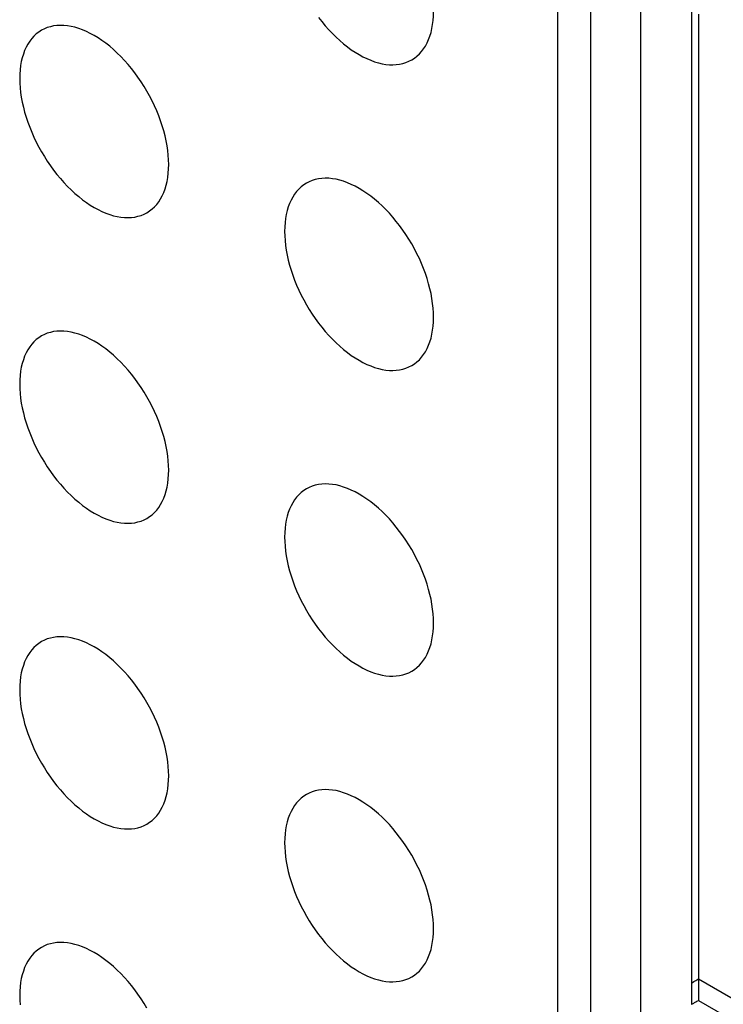
# Model space of a CAD drawing. Units: millimetres. Extents: x 126 to 195, y -6 to 217.
# Drawn here: x 161 to 164, y 156 to 160 of the extents above; entities that cross this region are included whole.
import ezdxf

# ---------------------------------------------------------------- set-up
doc = ezdxf.new("R2010")
doc.units = ezdxf.units.MM
doc.header["$LTSCALE"] = 16.335
doc.layers.add('ASSI', color=7, linetype='CONTINUOUS')
doc.layers.add('RACCORDO', color=7, linetype='CONTINUOUS')

msp = doc.modelspace()

# ---------------------------------------------------------------- linework, layer by layer
at = {"layer": 'ASSI', "color": 7, "linetype": 'CONTINUOUS'}
for p, q in [((163.6747, 160.7507), (163.6747, 151.6266)), ((163.8929, 160.322), (163.8929, 156.1411))]:
    msp.add_line(p, q, dxfattribs=at)
at = {"layer": 'ASSI', "color": 250, "linetype": 'CONTINUOUS'}
for p, q in [((163.9222, 160.2812), (163.9222, 156.158)), ((163.9222, 156.158), (177.3572, 148.4008))]:
    msp.add_line(p, q, dxfattribs=at)
at = {"layer": 'ASSI', "color": 7, "linetype": 'CONTINUOUS'}
for points in [[(162.6976, 160.0855), (162.7091, 160.0928), (162.7199, 160.1012), (162.7301, 160.1106), (162.7395, 160.121), (162.7482, 160.1324), (162.7561, 160.1447), (162.7633, 160.1579), (162.7697, 160.172), (162.7752, 160.1869), (162.78, 160.2026), (162.7839, 160.2191), (162.7869, 160.2362), (162.7891, 160.254), (162.7904, 160.2724), (162.7908, 160.2914)], [(162.2993, 160.2671), (162.3135, 160.2488), (162.3282, 160.2312), (162.3432, 160.2143), (162.3586, 160.198), (162.3743, 160.1825), (162.3903, 160.1678), (162.4065, 160.154), (162.4228, 160.141), (162.4393, 160.129), (162.456, 160.1179), (162.4726, 160.1078), (162.4893, 160.0987), (162.5059, 160.0906), (162.5224, 160.0835), (162.5388, 160.0776), (162.555, 160.0727), (162.571, 160.069), (162.5866, 160.0663), (162.6021, 160.0648), (162.6171, 160.0644), (162.6317, 160.0651), (162.6459, 160.067), (162.6597, 160.0699), (162.6729, 160.074), (162.6855, 160.0792), (162.6976, 160.0855)], [(161.1162, 160.2118), (161.1048, 160.2044), (161.094, 160.196), (161.0838, 160.1867), (161.0744, 160.1763), (161.0657, 160.1649), (161.0577, 160.1526), (161.0506, 160.1393), (161.0442, 160.1252), (161.0386, 160.1103), (161.0339, 160.0946), (161.03, 160.0781), (161.027, 160.061), (161.0248, 160.0432), (161.0235, 160.0248), (161.0231, 160.0058)], [(161.6595, 159.6383), (161.659, 159.6579), (161.6577, 159.6778), (161.6555, 159.6981), (161.6525, 159.7187), (161.6486, 159.7397), (161.6439, 159.7609), (161.6383, 159.7822), (161.6319, 159.8037), (161.6248, 159.8252), (161.6168, 159.8466), (161.6081, 159.8681), (161.5987, 159.8894), (161.5885, 159.9105), (161.5777, 159.9314), (161.5663, 159.9519), (161.5542, 159.9721), (161.5415, 159.992), (161.5283, 160.0113), (161.5146, 160.0301), (161.5003, 160.0484), (161.4857, 160.066), (161.4707, 160.083), (161.4553, 160.0992), (161.4396, 160.1147), (161.4236, 160.1294), (161.4074, 160.1433), (161.391, 160.1562), (161.3745, 160.1682), (161.3579, 160.1794), (161.3413, 160.1895), (161.3246, 160.1986), (161.308, 160.2067), (161.2915, 160.2137), (161.2751, 160.2196), (161.2589, 160.2245), (161.2429, 160.2283), (161.2272, 160.2309), (161.2118, 160.2324), (161.1968, 160.2328), (161.1822, 160.2321), (161.1679, 160.2303), (161.1542, 160.2273), (161.141, 160.2232), (161.1283, 160.218), (161.1162, 160.2118)], [(161.0231, 160.0058), (161.0235, 159.9862), (161.0248, 159.9663), (161.027, 159.946), (161.03, 159.9254), (161.0339, 159.9044), (161.0386, 159.8833), (161.0442, 159.8619), (161.0506, 159.8404), (161.0577, 159.819), (161.0657, 159.7975), (161.0744, 159.776), (161.0838, 159.7547), (161.094, 159.7336), (161.1048, 159.7127), (161.1163, 159.6922), (161.1283, 159.672), (161.141, 159.6521), (161.1542, 159.6328), (161.1679, 159.614), (161.1822, 159.5957), (161.1968, 159.5781), (161.2118, 159.5612), (161.2272, 159.5449), (161.2429, 159.5294), (161.2589, 159.5147), (161.2751, 159.5009), (161.2915, 159.4879), (161.308, 159.4759), (161.3246, 159.4648), (161.3413, 159.4546), (161.3579, 159.4455), (161.3745, 159.4375), (161.391, 159.4304), (161.4074, 159.4245), (161.4236, 159.4196), (161.4396, 159.4159), (161.4553, 159.4132), (161.4707, 159.4117), (161.4857, 159.4113), (161.5003, 159.412), (161.5146, 159.4139), (161.5283, 159.4168), (161.5415, 159.4209), (161.5542, 159.4261), (161.5663, 159.4324)], [(161.5663, 159.4324), (161.5777, 159.4397), (161.5885, 159.4481), (161.5987, 159.4575), (161.6081, 159.4679), (161.6168, 159.4793), (161.6248, 159.4916), (161.6319, 159.5048), (161.6383, 159.5189), (161.6439, 159.5338), (161.6486, 159.5495), (161.6525, 159.566), (161.6555, 159.5831), (161.6577, 159.6009), (161.659, 159.6193), (161.6595, 159.6383)], [(162.7908, 158.9851), (162.7904, 159.0047), (162.7891, 159.0246), (162.7869, 159.0448), (162.7839, 159.0655), (162.78, 159.0865), (162.7752, 159.1076), (162.7697, 159.1289), (162.7633, 159.1504), (162.7561, 159.1719), (162.7482, 159.1934), (162.7395, 159.2149), (162.7301, 159.2361), (162.7199, 159.2572), (162.7091, 159.2781), (162.6976, 159.2987), (162.6855, 159.3189), (162.6729, 159.3387), (162.6597, 159.3581), (162.6459, 159.3769), (162.6317, 159.3952), (162.6171, 159.4128), (162.6021, 159.4297), (162.5866, 159.446), (162.571, 159.4615), (162.555, 159.4761), (162.5388, 159.49), (162.5224, 159.503), (162.5059, 159.515), (162.4893, 159.5261), (162.4726, 159.5362), (162.456, 159.5453), (162.4393, 159.5534), (162.4228, 159.5604), (162.4065, 159.5664), (162.3903, 159.5713), (162.3743, 159.575), (162.3586, 159.5777), (162.3432, 159.5792), (162.3282, 159.5796), (162.3135, 159.5789), (162.2993, 159.577), (162.2856, 159.5741), (162.2724, 159.57), (162.2597, 159.5648), (162.2476, 159.5585)], [(162.2476, 159.5585), (162.2362, 159.5512), (162.2253, 159.5428), (162.2152, 159.5334), (162.2058, 159.523), (162.1971, 159.5116), (162.1891, 159.4993), (162.1819, 159.4861), (162.1756, 159.472), (162.17, 159.4571), (162.1653, 159.4414), (162.1614, 159.4249), (162.1583, 159.4078), (162.1562, 159.39), (162.1549, 159.3716), (162.1544, 159.3525)], [(162.1544, 159.3525), (162.1549, 159.333), (162.1562, 159.3131), (162.1583, 159.2928), (162.1614, 159.2722), (162.1653, 159.2512), (162.17, 159.23), (162.1756, 159.2087), (162.1819, 159.1872), (162.1891, 159.1657), (162.1971, 159.1442), (162.2058, 159.1228), (162.2152, 159.1015), (162.2253, 159.0804), (162.2362, 159.0595), (162.2476, 159.0389), (162.2597, 159.0187), (162.2724, 158.9989), (162.2856, 158.9796), (162.2993, 158.9608), (162.3135, 158.9425), (162.3282, 158.9249), (162.3432, 158.9079), (162.3586, 158.8916), (162.3743, 158.8762), (162.3903, 158.8615), (162.4065, 158.8476), (162.4228, 158.8347), (162.4393, 158.8226), (162.456, 158.8115), (162.4726, 158.8014), (162.4893, 158.7923), (162.5059, 158.7842), (162.5224, 158.7772), (162.5388, 158.7712), (162.555, 158.7664), (162.571, 158.7626), (162.5866, 158.76), (162.6021, 158.7584), (162.6171, 158.758), (162.6317, 158.7588), (162.6459, 158.7606), (162.6597, 158.7636), (162.6729, 158.7677), (162.6855, 158.7729), (162.6976, 158.7791)], [(162.6976, 158.7791), (162.7091, 158.7864), (162.7199, 158.7948), (162.7301, 158.8042), (162.7395, 158.8146), (162.7482, 158.826), (162.7561, 158.8383), (162.7633, 158.8515), (162.7697, 158.8656), (162.7752, 158.8806), (162.78, 158.8962), (162.7839, 158.9127), (162.7869, 158.9299), (162.7891, 158.9476), (162.7904, 158.966), (162.7908, 158.9851)], [(161.1162, 158.9054), (161.1048, 158.8981), (161.094, 158.8897), (161.0838, 158.8803), (161.0744, 158.8699), (161.0657, 158.8585), (161.0577, 158.8462), (161.0506, 158.833), (161.0442, 158.8189), (161.0386, 158.804), (161.0339, 158.7883), (161.03, 158.7718), (161.027, 158.7546), (161.0248, 158.7369), (161.0235, 158.7185), (161.0231, 158.6994)], [(161.6595, 158.332), (161.659, 158.3516), (161.6577, 158.3715), (161.6555, 158.3917), (161.6525, 158.4124), (161.6486, 158.4334), (161.6439, 158.4545), (161.6383, 158.4758), (161.6319, 158.4973), (161.6248, 158.5188), (161.6168, 158.5403), (161.6081, 158.5617), (161.5987, 158.583), (161.5885, 158.6041), (161.5777, 158.625), (161.5663, 158.6456), (161.5542, 158.6658), (161.5415, 158.6856), (161.5283, 158.705), (161.5146, 158.7238), (161.5003, 158.742), (161.4857, 158.7597), (161.4707, 158.7766), (161.4553, 158.7929), (161.4396, 158.8084), (161.4236, 158.823), (161.4074, 158.8369), (161.391, 158.8499), (161.3745, 158.8619), (161.3579, 158.873), (161.3413, 158.8831), (161.3246, 158.8922), (161.308, 158.9003), (161.2915, 158.9073), (161.2751, 158.9133), (161.2589, 158.9181), (161.2429, 158.9219), (161.2272, 158.9245), (161.2118, 158.9261), (161.1968, 158.9265), (161.1822, 158.9258), (161.1679, 158.9239), (161.1542, 158.9209), (161.141, 158.9169), (161.1283, 158.9117), (161.1162, 158.9054)], [(161.0231, 158.6994), (161.0235, 158.6799), (161.0248, 158.6599), (161.027, 158.6397), (161.03, 158.619), (161.0339, 158.5981), (161.0386, 158.5769), (161.0442, 158.5556), (161.0506, 158.5341), (161.0577, 158.5126), (161.0657, 158.4911), (161.0744, 158.4697), (161.0838, 158.4484), (161.094, 158.4273), (161.1048, 158.4064), (161.1163, 158.3858), (161.1283, 158.3656), (161.141, 158.3458), (161.1542, 158.3265), (161.1679, 158.3077), (161.1822, 158.2894), (161.1968, 158.2717), (161.2118, 158.2548), (161.2272, 158.2385), (161.2429, 158.223), (161.2589, 158.2084), (161.2751, 158.1945), (161.2915, 158.1816), (161.308, 158.1695), (161.3246, 158.1584), (161.3413, 158.1483), (161.3579, 158.1392), (161.3745, 158.1311), (161.391, 158.1241), (161.4074, 158.1181), (161.4236, 158.1133), (161.4396, 158.1095), (161.4553, 158.1069), (161.4707, 158.1053), (161.4857, 158.1049), (161.5003, 158.1057), (161.5146, 158.1075), (161.5283, 158.1105), (161.5415, 158.1146), (161.5542, 158.1197), (161.5663, 158.126)], [(161.5663, 158.126), (161.5777, 158.1333), (161.5885, 158.1417), (161.5987, 158.1511), (161.6081, 158.1615), (161.6168, 158.1729), (161.6248, 158.1852), (161.6319, 158.1984), (161.6383, 158.2125), (161.6439, 158.2274), (161.6486, 158.2431), (161.6525, 158.2596), (161.6555, 158.2768), (161.6577, 158.2945), (161.659, 158.3129), (161.6595, 158.332)], [(162.7908, 157.6787), (162.7904, 157.6983), (162.7891, 157.7182), (162.7869, 157.7385), (162.7839, 157.7591), (162.78, 157.7801), (162.7752, 157.8013), (162.7697, 157.8226), (162.7633, 157.8441), (162.7561, 157.8656), (162.7482, 157.887), (162.7395, 157.9085), (162.7301, 157.9298), (162.7199, 157.9509), (162.7091, 157.9718), (162.6976, 157.9924), (162.6855, 158.0126), (162.6729, 158.0324), (162.6597, 158.0517), (162.6459, 158.0705), (162.6317, 158.0888), (162.6171, 158.1064), (162.6021, 158.1234), (162.5866, 158.1396), (162.571, 158.1551), (162.555, 158.1698), (162.5388, 158.1837), (162.5224, 158.1966), (162.5059, 158.2086), (162.4893, 158.2198), (162.4726, 158.2299), (162.456, 158.239), (162.4393, 158.2471), (162.4228, 158.2541), (162.4065, 158.26), (162.3903, 158.2649), (162.3743, 158.2687), (162.3586, 158.2713), (162.3432, 158.2728), (162.3282, 158.2732), (162.3135, 158.2725), (162.2993, 158.2707), (162.2856, 158.2677), (162.2724, 158.2636), (162.2597, 158.2584), (162.2476, 158.2522)], [(162.2476, 158.2522), (162.2362, 158.2448), (162.2253, 158.2365), (162.2152, 158.2271), (162.2058, 158.2167), (162.1971, 158.2053), (162.1891, 158.193), (162.1819, 158.1798), (162.1756, 158.1656), (162.17, 158.1507), (162.1653, 158.135), (162.1614, 158.1185), (162.1583, 158.1014), (162.1562, 158.0837), (162.1549, 158.0652), (162.1544, 158.0462)], [(162.1544, 158.0462), (162.1549, 158.0266), (162.1562, 158.0067), (162.1583, 157.9865), (162.1614, 157.9658), (162.1653, 157.9448), (162.17, 157.9237), (162.1756, 157.9023), (162.1819, 157.8808), (162.1891, 157.8594), (162.1971, 157.8379), (162.2058, 157.8164), (162.2152, 157.7951), (162.2253, 157.774), (162.2362, 157.7531), (162.2476, 157.7326), (162.2597, 157.7124), (162.2724, 157.6925), (162.2856, 157.6732), (162.2993, 157.6544), (162.3135, 157.6361), (162.3282, 157.6185), (162.3432, 157.6016), (162.3586, 157.5853), (162.3743, 157.5698), (162.3903, 157.5551), (162.4065, 157.5413), (162.4228, 157.5283), (162.4393, 157.5163), (162.456, 157.5052), (162.4726, 157.4951), (162.4893, 157.486), (162.5059, 157.4779), (162.5224, 157.4708), (162.5388, 157.4649), (162.555, 157.46), (162.571, 157.4563), (162.5866, 157.4536), (162.6021, 157.4521), (162.6171, 157.4517), (162.6317, 157.4524), (162.6459, 157.4543), (162.6597, 157.4572), (162.6729, 157.4613), (162.6855, 157.4665), (162.6976, 157.4728)], [(162.6976, 157.4728), (162.7091, 157.4801), (162.7199, 157.4885), (162.7301, 157.4979), (162.7395, 157.5083), (162.7482, 157.5197), (162.7561, 157.532), (162.7633, 157.5452), (162.7697, 157.5593), (162.7752, 157.5742), (162.78, 157.5899), (162.7839, 157.6064), (162.7869, 157.6235), (162.7891, 157.6413), (162.7904, 157.6597), (162.7908, 157.6787)], [(161.1162, 157.5991), (161.1048, 157.5917), (161.094, 157.5833), (161.0838, 157.5739), (161.0744, 157.5635), (161.0657, 157.5522), (161.0577, 157.5399), (161.0506, 157.5266), (161.0442, 157.5125), (161.0386, 157.4976), (161.0339, 157.4819), (161.03, 157.4654), (161.027, 157.4483), (161.0248, 157.4305), (161.0235, 157.4121), (161.0231, 157.3931)], [(161.6595, 157.0256), (161.659, 157.0452), (161.6577, 157.0651), (161.6555, 157.0854), (161.6525, 157.106), (161.6486, 157.127), (161.6439, 157.1482), (161.6383, 157.1695), (161.6319, 157.191), (161.6248, 157.2125), (161.6168, 157.2339), (161.6081, 157.2554), (161.5987, 157.2767), (161.5885, 157.2978), (161.5777, 157.3187), (161.5663, 157.3392), (161.5542, 157.3594), (161.5415, 157.3793), (161.5283, 157.3986), (161.5146, 157.4174), (161.5003, 157.4357), (161.4857, 157.4533), (161.4707, 157.4703), (161.4553, 157.4865), (161.4396, 157.502), (161.4236, 157.5167), (161.4074, 157.5305), (161.391, 157.5435), (161.3745, 157.5555), (161.3579, 157.5667), (161.3413, 157.5768), (161.3246, 157.5859), (161.308, 157.594), (161.2915, 157.601), (161.2751, 157.6069), (161.2589, 157.6118), (161.2429, 157.6156), (161.2272, 157.6182), (161.2118, 157.6197), (161.1968, 157.6201), (161.1822, 157.6194), (161.1679, 157.6175), (161.1542, 157.6146), (161.141, 157.6105), (161.1283, 157.6053), (161.1162, 157.5991)], [(161.0231, 157.3931), (161.0235, 157.3735), (161.0248, 157.3536), (161.027, 157.3333), (161.03, 157.3127), (161.0339, 157.2917), (161.0386, 157.2705), (161.0442, 157.2492), (161.0506, 157.2277), (161.0577, 157.2063), (161.0657, 157.1848), (161.0744, 157.1633), (161.0838, 157.142), (161.094, 157.1209), (161.1048, 157.1), (161.1163, 157.0795), (161.1283, 157.0593), (161.141, 157.0394), (161.1542, 157.0201), (161.1679, 157.0013), (161.1822, 156.983), (161.1968, 156.9654), (161.2118, 156.9485), (161.2272, 156.9322), (161.2429, 156.9167), (161.2589, 156.902), (161.2751, 156.8882), (161.2915, 156.8752), (161.308, 156.8632), (161.3246, 156.8521), (161.3413, 156.8419), (161.3579, 156.8328), (161.3745, 156.8247), (161.391, 156.8177), (161.4074, 156.8118), (161.4236, 156.8069), (161.4396, 156.8031), (161.4553, 156.8005), (161.4707, 156.799), (161.4857, 156.7986), (161.5003, 156.7993), (161.5146, 156.8012), (161.5283, 156.8041), (161.5415, 156.8082), (161.5542, 156.8134), (161.5663, 156.8196)], [(161.5663, 156.8196), (161.5777, 156.827), (161.5885, 156.8354), (161.5987, 156.8448), (161.6081, 156.8552), (161.6168, 156.8666), (161.6248, 156.8789), (161.6319, 156.8921), (161.6383, 156.9062), (161.6439, 156.9211), (161.6486, 156.9368), (161.6525, 156.9533), (161.6555, 156.9704), (161.6577, 156.9882), (161.659, 157.0066), (161.6595, 157.0256)], [(162.7908, 156.3724), (162.7904, 156.392), (162.7891, 156.4119), (162.7869, 156.4321), (162.7839, 156.4528), (162.78, 156.4738), (162.7752, 156.4949), (162.7697, 156.5162), (162.7633, 156.5377), (162.7561, 156.5592), (162.7482, 156.5807), (162.7395, 156.6022), (162.7301, 156.6234), (162.7199, 156.6445), (162.7091, 156.6654), (162.6976, 156.686), (162.6855, 156.7062), (162.6729, 156.726), (162.6597, 156.7454), (162.6459, 156.7642), (162.6317, 156.7825), (162.6171, 156.8001), (162.6021, 156.817), (162.5866, 156.8333), (162.571, 156.8488), (162.555, 156.8634), (162.5388, 156.8773), (162.5224, 156.8903), (162.5059, 156.9023), (162.4893, 156.9134), (162.4726, 156.9235), (162.456, 156.9326), (162.4393, 156.9407), (162.4228, 156.9477), (162.4065, 156.9537), (162.3903, 156.9586), (162.3743, 156.9623), (162.3586, 156.965), (162.3432, 156.9665), (162.3282, 156.9669), (162.3135, 156.9662), (162.2993, 156.9643), (162.2856, 156.9613), (162.2724, 156.9573), (162.2597, 156.9521), (162.2476, 156.9458)], [(162.2476, 156.9458), (162.2362, 156.9385), (162.2253, 156.9301), (162.2152, 156.9207), (162.2058, 156.9103), (162.1971, 156.8989), (162.1891, 156.8866), (162.1819, 156.8734), (162.1756, 156.8593), (162.17, 156.8444), (162.1653, 156.8287), (162.1614, 156.8122), (162.1583, 156.7951), (162.1562, 156.7773), (162.1549, 156.7589), (162.1544, 156.7398)], [(162.1544, 156.7398), (162.1549, 156.7203), (162.1562, 156.7004), (162.1583, 156.6801), (162.1614, 156.6595), (162.1653, 156.6385), (162.17, 156.6173), (162.1756, 156.596), (162.1819, 156.5745), (162.1891, 156.553), (162.1971, 156.5315), (162.2058, 156.5101), (162.2152, 156.4888), (162.2253, 156.4677), (162.2362, 156.4468), (162.2476, 156.4262), (162.2597, 156.406), (162.2724, 156.3862), (162.2856, 156.3669), (162.2993, 156.3481), (162.3135, 156.3298), (162.3282, 156.3122), (162.3432, 156.2952), (162.3586, 156.2789), (162.3743, 156.2635), (162.3903, 156.2488), (162.4065, 156.2349), (162.4228, 156.222), (162.4393, 156.2099), (162.456, 156.1988), (162.4726, 156.1887), (162.4893, 156.1796), (162.5059, 156.1715), (162.5224, 156.1645), (162.5388, 156.1585), (162.555, 156.1537), (162.571, 156.1499), (162.5866, 156.1473), (162.6021, 156.1457), (162.6171, 156.1453), (162.6317, 156.1461), (162.6459, 156.1479), (162.6597, 156.1509), (162.6729, 156.155), (162.6855, 156.1601), (162.6976, 156.1664)], [(162.6976, 156.1664), (162.7091, 156.1737), (162.7199, 156.1821), (162.7301, 156.1915), (162.7395, 156.2019), (162.7482, 156.2133), (162.7561, 156.2256), (162.7633, 156.2388), (162.7697, 156.2529), (162.7752, 156.2678), (162.78, 156.2835), (162.7839, 156.3), (162.7869, 156.3172), (162.7891, 156.3349), (162.7904, 156.3533), (162.7908, 156.3724)], [(161.1162, 156.2927), (161.1048, 156.2854), (161.094, 156.277), (161.0838, 156.2676), (161.0744, 156.2572), (161.0657, 156.2458), (161.0577, 156.2335), (161.0506, 156.2203), (161.0442, 156.2062), (161.0386, 156.1913), (161.0339, 156.1756), (161.03, 156.1591), (161.027, 156.1419), (161.0248, 156.1242), (161.0235, 156.1058), (161.0231, 156.0867)], [(161.5663, 156.0329), (161.5542, 156.0531), (161.5415, 156.0729), (161.5283, 156.0923), (161.5146, 156.1111), (161.5003, 156.1293), (161.4857, 156.147), (161.4707, 156.1639), (161.4553, 156.1802), (161.4396, 156.1957), (161.4236, 156.2103), (161.4074, 156.2242), (161.391, 156.2371), (161.3745, 156.2492), (161.3579, 156.2603), (161.3413, 156.2704), (161.3246, 156.2795), (161.308, 156.2876), (161.2915, 156.2946), (161.2751, 156.3006), (161.2589, 156.3054), (161.2429, 156.3092), (161.2272, 156.3118), (161.2118, 156.3134), (161.1968, 156.3138), (161.1822, 156.313), (161.1679, 156.3112), (161.1542, 156.3082), (161.141, 156.3042), (161.1283, 156.299), (161.1162, 156.2927)], [(163.9018, 156.1462), (163.9057, 156.1485), (163.9103, 156.1511), (163.9159, 156.1543), (163.9222, 156.158)], [(163.8929, 156.1411), (163.8929, 156.1411), (163.8934, 156.1414), (163.8945, 156.142), (163.8963, 156.143), (163.9018, 156.1462)], [(161.0231, 156.0867), (161.0235, 156.0672), (161.0248, 156.0472)]]:
    msp.add_lwpolyline(points, dxfattribs=at)
at = {"layer": 'RACCORDO', "color": 250, "linetype": 'CONTINUOUS'}
for p, q in [((163.3212, 151.5042), (163.3212, 160.6282)), ((163.4626, 151.5042), (163.4626, 160.6282)), ((163.9222, 160.2812), (163.9222, 156.0662)), ((163.9222, 156.0662), (177.3572, 148.3089))]:
    msp.add_line(p, q, dxfattribs=at)
at = {"layer": 'RACCORDO', "color": 7, "linetype": 'CONTINUOUS'}
msp.add_line((163.8929, 160.322), (163.8929, 156.0492), dxfattribs=at)
for points in [[(163.8929, 156.0492), (163.8929, 156.0493), (163.8934, 156.0496), (163.8945, 156.0502), (163.8963, 156.0512), (163.9018, 156.0544)], [(163.9018, 156.0544), (163.9057, 156.0566), (163.9103, 156.0593), (163.9159, 156.0624), (163.9222, 156.0662)]]:
    msp.add_lwpolyline(points, dxfattribs=at)

doc.saveas('drawing.dxf')
